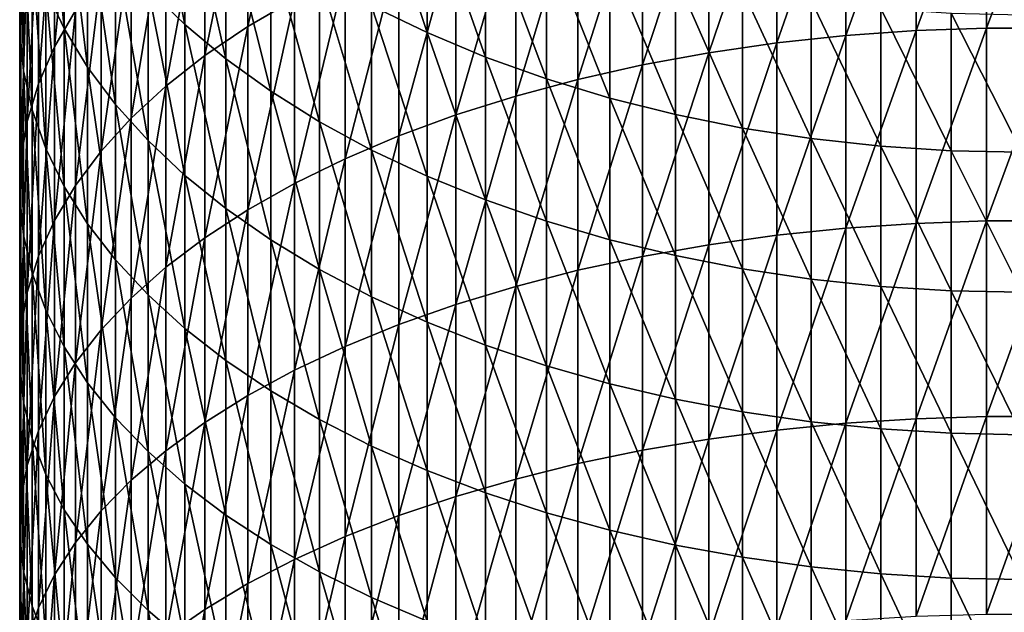
# Model space of a CAD drawing. Extents: x -30 to 67, y -176 to 30.
# Drawn here: x -9 to 0, y -42 to -37 of the extents above; entities that cross this region are included whole.
import ezdxf

# ---------------------------------------------------------------- set-up
doc = ezdxf.new("R2010")
doc.units = 0
doc.layers.add('L1', color=7, linetype='CONTINUOUS')

msp = doc.modelspace()

# ---------------------------------------------------------------- linework, layer by layer
at = {"layer": 'L1', "color": 7}
for points in [[(-7.336947, -36.62378, 289.9218), (-6.89298, -36.36339, 290.3516), (-6.89298, -34.63914, 289.2799)], [(-7.336947, -36.62378, 289.9218), (-6.89298, -34.63914, 289.2799), (-7.336947, -34.90925, 288.8561)], [(-9.486686, -34.73857, 282.0845), (-9.498521, -35.12435, 281.5362), (-9.498521, -36.67192, 282.5988)], [(-9.486686, -34.73857, 282.0845), (-9.498521, -36.67192, 282.5988), (-9.486686, -36.29874, 283.1558)], [(-9.075585, -36.64353, 279.3769), (-9.251038, -36.27114, 279.9062), (-9.251038, -34.78506, 278.8351)], [(-9.075585, -36.64353, 279.3769), (-9.251038, -34.78506, 278.8351), (-9.075585, -35.16943, 278.3145)], [(-9.169023, -36.81701, 285.8634), (-8.97084, -36.47267, 286.4036), (-8.97084, -34.8384, 285.3354)], [(-9.169023, -36.81701, 285.8634), (-8.97084, -34.8384, 285.3354), (-9.169023, -35.19496, 284.8032)], [(-7.93372, -36.60535, 276.3693), (-8.28256, -36.26525, 276.8301), (-8.28256, -34.8493, 275.7596)], [(-7.93372, -36.60535, 276.3693), (-8.28256, -34.8493, 275.7596), (-7.93372, -35.19983, 275.3068)], [(-1.004136, -34.8558, 292.8399), (-1.668001, -34.9047, 292.7592), (-1.668001, -36.70821, 293.824)], [(-1.004136, -34.8558, 292.8399), (-1.668001, -36.70821, 293.824), (-1.004136, -36.66117, 293.9058)], [(-1.004136, -36.66117, 293.9058), (-0.335269, -36.63759, 293.9468), (-0.335269, -34.83129, 292.8804)], [(-1.004136, -36.66117, 293.9058), (-0.335269, -34.83129, 292.8804), (-1.004136, -34.8558, 292.8399)], [(-0.335269, -36.63759, 293.9468), (0.335269, -36.63759, 293.9468), (0.335269, -34.83129, 292.8804)], [(-0.335269, -36.63759, 293.9468), (0.335269, -34.83129, 292.8804), (-0.335269, -34.83129, 292.8804)], [(-7.336947, -34.90925, 288.8561), (-7.744362, -35.19553, 288.407), (-7.744362, -36.89974, 289.4663)], [(-7.336947, -34.90925, 288.8561), (-7.744362, -36.89974, 289.4663), (-7.336947, -36.62378, 289.9218)], [(-2.967536, -36.87163, 293.5398), (-2.323556, -36.77848, 293.7018), (-2.323556, -34.97773, 292.6387)], [(-2.967536, -36.87163, 293.5398), (-2.323556, -34.97773, 292.6387), (-2.967536, -35.07455, 292.4789)], [(-2.323556, -36.77848, 293.7018), (-1.668001, -36.70821, 293.824), (-1.668001, -34.9047, 292.7592)], [(-2.323556, -36.77848, 293.7018), (-1.668001, -34.9047, 292.7592), (-2.323556, -34.97773, 292.6387)], [(-6.163379, -35.08123, 272.6563), (-5.638079, -35.34377, 272.3326), (-5.638079, -36.68145, 273.3927)], [(-6.163379, -35.08123, 272.6563), (-5.638079, -36.68145, 273.3927), (-6.163379, -36.42635, 273.7222)], [(-2.967536, -35.07455, 292.4789), (-3.596731, -35.19467, 292.2806), (-3.596731, -36.9872, 293.3389)], [(-2.967536, -35.07455, 292.4789), (-3.596731, -36.9872, 293.3389), (-2.967536, -36.87163, 293.5398)], [(-9.463034, -37.04463, 282.0426), (-9.498521, -36.67192, 282.5988), (-9.498521, -35.12435, 281.5362)], [(-9.463034, -37.04463, 282.0426), (-9.498521, -35.12435, 281.5362), (-9.463034, -35.50965, 280.9886)], [(-8.854918, -37.00789, 278.8591), (-9.075585, -36.64353, 279.3769), (-9.075585, -35.16943, 278.3145)], [(-8.854918, -37.00789, 278.8591), (-9.075585, -35.16943, 278.3145), (-8.854918, -35.54549, 277.805)], [(-9.169023, -35.19496, 284.8032), (-9.321527, -35.55842, 284.2607), (-9.321527, -37.168, 285.3128)], [(-9.169023, -35.19496, 284.8032), (-9.321527, -37.168, 285.3128), (-9.169023, -36.81701, 285.8634)], [(-8.113194, -37.18991, 288.9873), (-7.744362, -36.89974, 289.4663), (-7.744362, -35.19553, 288.407)], [(-8.113194, -37.18991, 288.9873), (-7.744362, -35.19553, 288.407), (-8.113194, -35.49654, 287.9348)], [(-7.545354, -36.93, 275.9296), (-7.93372, -36.60535, 276.3693), (-7.93372, -35.19983, 275.3068)], [(-7.545354, -36.93, 275.9296), (-7.93372, -35.19983, 275.3068), (-7.545354, -35.53442, 274.8745)], [(-4.208007, -37.1246, 293.1), (-3.596731, -36.9872, 293.3389), (-3.596731, -35.19467, 292.2806)], [(-4.208007, -37.1246, 293.1), (-3.596731, -35.19467, 292.2806), (-4.208007, -35.33749, 292.0449)], [(-5.084691, -36.91323, 273.0932), (-5.638079, -36.68145, 273.3927), (-5.638079, -35.34377, 272.3326)], [(-5.084691, -36.91323, 273.0932), (-5.638079, -35.34377, 272.3326), (-5.084691, -35.58232, 272.0386)], [(-4.208007, -35.33749, 292.0449), (-4.79832, -35.50228, 291.7729), (-4.79832, -37.28316, 292.8243)], [(-4.208007, -35.33749, 292.0449), (-4.79832, -37.28316, 292.8243), (-4.208007, -37.1246, 293.1)], [(-9.380402, -37.41503, 281.4898), (-9.463034, -37.04463, 282.0426), (-9.463034, -35.50965, 280.9886)], [(-9.380402, -37.41503, 281.4898), (-9.463034, -35.50965, 280.9886), (-9.380402, -35.89255, 280.4443)], [(-8.854918, -35.54549, 277.805), (-8.590138, -35.91137, 277.3094), (-8.590138, -37.36237, 278.3552)], [(-8.854918, -35.54549, 277.805), (-8.590138, -37.36237, 278.3552), (-8.854918, -37.00789, 278.8591)], [(-8.441607, -37.49283, 288.4873), (-8.113194, -37.18991, 288.9873), (-8.113194, -35.49654, 287.9348)], [(-8.441607, -37.49283, 288.4873), (-8.113194, -35.49654, 287.9348), (-8.441607, -35.81079, 287.4419)], [(-7.545354, -35.53442, 274.8745), (-7.119398, -35.85141, 274.465), (-7.119398, -37.23757, 275.5129)], [(-7.545354, -35.53442, 274.8745), (-7.119398, -37.23757, 275.5129), (-7.545354, -36.93, 275.9296)], [(-5.364727, -37.46208, 292.5131), (-4.79832, -37.28316, 292.8243), (-4.79832, -35.50228, 291.7729)], [(-5.364727, -37.46208, 292.5131), (-4.79832, -35.50228, 291.7729), (-5.364727, -35.68825, 291.4659)], [(-9.42759, -37.5239, 284.7545), (-9.321527, -37.168, 285.3128), (-9.321527, -35.55842, 284.2607)], [(-9.42759, -37.5239, 284.7545), (-9.321527, -35.55842, 284.2607), (-9.42759, -35.92696, 283.7107)], [(-4.50597, -37.12054, 272.8254), (-5.084691, -36.91323, 273.0932), (-5.084691, -35.58232, 272.0386)], [(-4.50597, -37.12054, 272.8254), (-5.084691, -35.58232, 272.0386), (-4.50597, -35.79568, 271.7756)], [(-5.904407, -37.66047, 292.1682), (-5.364727, -37.46208, 292.5131), (-5.364727, -35.68825, 291.4659)], [(-5.904407, -37.66047, 292.1682), (-5.364727, -35.68825, 291.4659), (-5.904407, -35.89446, 291.1256)], [(-8.441607, -35.81079, 287.4419), (-8.727965, -36.13671, 286.9306), (-8.727965, -37.80701, 287.9688)], [(-8.441607, -35.81079, 287.4419), (-8.727965, -37.80701, 287.9688), (-8.441607, -37.49283, 288.4873)], [(-3.904801, -37.30234, 272.5906), (-4.50597, -37.12054, 272.8254), (-4.50597, -35.79568, 271.7756)], [(-3.904801, -37.30234, 272.5906), (-4.50597, -35.79568, 271.7756), (-3.904801, -35.98279, 271.5449)], [(-9.380402, -35.89255, 280.4443), (-9.251038, -36.27114, 279.9062), (-9.251038, -37.78125, 280.9431)], [(-9.380402, -35.89255, 280.4443), (-9.251038, -37.78125, 280.9431), (-9.380402, -37.41503, 281.4898)], [(-8.28256, -37.70522, 277.8679), (-8.590138, -37.36237, 278.3552), (-8.590138, -35.91137, 277.3094)], [(-8.28256, -37.70522, 277.8679), (-8.590138, -35.91137, 277.3094), (-8.28256, -36.26525, 276.8301)], [(-6.657973, -37.52653, 275.1215), (-7.119398, -37.23757, 275.5129), (-7.119398, -35.85141, 274.465)], [(-6.657973, -37.52653, 275.1215), (-7.119398, -35.85141, 274.465), (-6.657973, -36.14921, 274.0803)], [(-5.904407, -35.89446, 291.1256), (-6.414672, -36.11988, 290.7535), (-6.414672, -37.87735, 291.7911)], [(-5.904407, -35.89446, 291.1256), (-6.414672, -37.87735, 291.7911), (-5.904407, -37.66047, 292.1682)], [(-9.486686, -37.88294, 284.1913), (-9.42759, -37.5239, 284.7545), (-9.42759, -35.92696, 283.7107)], [(-9.486686, -37.88294, 284.1913), (-9.42759, -35.92696, 283.7107), (-9.486686, -36.29874, 283.1558)], [(-3.904801, -35.98279, 271.5449), (-3.284179, -36.14272, 271.3477), (-3.284179, -37.45773, 272.3898)], [(-3.904801, -35.98279, 271.5449), (-3.284179, -37.45773, 272.3898), (-3.904801, -37.30234, 272.5906)], [(-8.97084, -38.13087, 287.4342), (-8.727965, -37.80701, 287.9688), (-8.727965, -36.13671, 286.9306)], [(-8.97084, -38.13087, 287.4342), (-8.727965, -36.13671, 286.9306), (-8.97084, -36.47267, 286.4036)], [(-6.89298, -38.11163, 291.3837), (-6.414672, -37.87735, 291.7911), (-6.414672, -36.11988, 290.7535)], [(-6.89298, -38.11163, 291.3837), (-6.414672, -36.11988, 290.7535), (-6.89298, -36.36339, 290.3516)], [(-6.163379, -37.79543, 274.7572), (-6.657973, -37.52653, 275.1215), (-6.657973, -36.14921, 274.0803)], [(-6.163379, -37.79543, 274.7572), (-6.657973, -36.14921, 274.0803), (-6.163379, -36.42635, 273.7222)], [(-2.647195, -37.58594, 272.2242), (-3.284179, -37.45773, 272.3898), (-3.284179, -36.14272, 271.3477)], [(-2.647195, -37.58594, 272.2242), (-3.284179, -36.14272, 271.3477), (-2.647195, -36.27467, 271.1851)], [(-9.075585, -38.14149, 280.4055), (-9.251038, -37.78125, 280.9431), (-9.251038, -36.27114, 279.9062)], [(-9.075585, -38.14149, 280.4055), (-9.251038, -36.27114, 279.9062), (-9.075585, -36.64353, 279.3769)], [(-7.93372, -38.03474, 277.3996), (-8.28256, -37.70522, 277.8679), (-8.28256, -36.26525, 276.8301)], [(-7.93372, -38.03474, 277.3996), (-8.28256, -36.26525, 276.8301), (-7.93372, -36.60535, 276.3693)], [(-1.997023, -37.68633, 272.0945), (-2.647195, -37.58594, 272.2242), (-2.647195, -36.27467, 271.1851)], [(-1.997023, -37.68633, 272.0945), (-2.647195, -36.27467, 271.1851), (-1.997023, -36.37799, 271.0577)], [(-9.486686, -36.29874, 283.1558), (-9.498521, -36.67192, 282.5988), (-9.498521, -38.24332, 283.6259)], [(-9.486686, -36.29874, 283.1558), (-9.498521, -38.24332, 283.6259), (-9.486686, -37.88294, 284.1913)], [(-7.336947, -38.36215, 290.9481), (-6.89298, -38.11163, 291.3837), (-6.89298, -36.36339, 290.3516)], [(-7.336947, -38.36215, 290.9481), (-6.89298, -36.36339, 290.3516), (-7.336947, -36.62378, 289.9218)], [(-1.997023, -36.37799, 271.0577), (-1.336902, -36.45216, 270.9663), (-1.336902, -37.7584, 272.0014)], [(-1.997023, -36.37799, 271.0577), (-1.336902, -37.7584, 272.0014), (-1.997023, -37.68633, 272.0945)], [(-9.169023, -38.4628, 286.8863), (-8.97084, -38.13087, 287.4342), (-8.97084, -36.47267, 286.4036)], [(-9.169023, -38.4628, 286.8863), (-8.97084, -36.47267, 286.4036), (-9.169023, -36.81701, 285.8634)], [(-6.163379, -36.42635, 273.7222), (-5.638079, -36.68145, 273.3927), (-5.638079, -38.04295, 274.422)], [(-6.163379, -36.42635, 273.7222), (-5.638079, -38.04295, 274.422), (-6.163379, -37.79543, 274.7572)], [(-0.67012, -37.80178, 271.9453), (-1.336902, -37.7584, 272.0014), (-1.336902, -36.45216, 270.9663)], [(-0.67012, -37.80178, 271.9453), (-1.336902, -36.45216, 270.9663), (-0.67012, -36.49681, 270.9112)], [(0, -37.81626, 271.9266), (-0.67012, -37.80178, 271.9453), (-0.67012, -36.49681, 270.9112)], [(0, -37.81626, 271.9266), (-0.67012, -36.49681, 270.9112), (0, -36.51172, 270.8928)], [(-8.854918, -38.49393, 279.8795), (-9.075585, -38.14149, 280.4055), (-9.075585, -36.64353, 279.3769)], [(-8.854918, -38.49393, 279.8795), (-9.075585, -36.64353, 279.3769), (-8.854918, -37.00789, 278.8591)], [(-7.545354, -38.34927, 276.9525), (-7.93372, -38.03474, 277.3996), (-7.93372, -36.60535, 276.3693)], [(-7.545354, -38.34927, 276.9525), (-7.93372, -36.60535, 276.3693), (-7.545354, -36.93, 275.9296)], [(-7.336947, -36.62378, 289.9218), (-7.744362, -36.89974, 289.4663), (-7.744362, -38.62766, 290.4864)], [(-7.336947, -36.62378, 289.9218), (-7.744362, -38.62766, 290.4864), (-7.336947, -38.36215, 290.9481)], [(-1.004136, -36.66117, 293.9058), (-1.668001, -36.70821, 293.824), (-1.668001, -38.53554, 294.8473)], [(-1.004136, -36.66117, 293.9058), (-1.668001, -38.53554, 294.8473), (-1.004136, -38.49037, 294.9302)], [(-1.004136, -38.49037, 294.9302), (-0.335269, -38.46773, 294.9717), (-0.335269, -36.63759, 293.9468)], [(-1.004136, -38.49037, 294.9302), (-0.335269, -36.63759, 293.9468), (-1.004136, -36.66117, 293.9058)], [(-0.335269, -38.46773, 294.9717), (0.335269, -38.46773, 294.9717), (0.335269, -36.63759, 293.9468)], [(-0.335269, -38.46773, 294.9717), (0.335269, -36.63759, 293.9468), (-0.335269, -36.63759, 293.9468)], [(-9.463034, -38.60325, 283.0613), (-9.498521, -38.24332, 283.6259), (-9.498521, -36.67192, 282.5988)], [(-9.463034, -38.60325, 283.0613), (-9.498521, -36.67192, 282.5988), (-9.463034, -37.04463, 282.0426)], [(-5.084691, -38.26784, 274.1173), (-5.638079, -38.04295, 274.422), (-5.638079, -36.68145, 273.3927)], [(-5.084691, -38.26784, 274.1173), (-5.638079, -36.68145, 273.3927), (-5.084691, -36.91323, 273.0932)], [(-2.323556, -38.603, 294.7236), (-1.668001, -38.53554, 294.8473), (-1.668001, -36.70821, 293.824)], [(-2.323556, -38.603, 294.7236), (-1.668001, -36.70821, 293.824), (-2.323556, -36.77848, 293.7018)], [(-9.169023, -36.81701, 285.8634), (-9.321527, -37.168, 285.3128), (-9.321527, -38.80115, 286.3279)], [(-9.169023, -36.81701, 285.8634), (-9.321527, -38.80115, 286.3279), (-9.169023, -38.4628, 286.8863)], [(-2.967536, -38.69243, 294.5595), (-2.323556, -38.603, 294.7236), (-2.323556, -36.77848, 293.7018)], [(-2.967536, -38.69243, 294.5595), (-2.323556, -36.77848, 293.7018), (-2.967536, -36.87163, 293.5398)], [(-8.113194, -38.90683, 290.001), (-7.744362, -38.62766, 290.4864), (-7.744362, -36.89974, 289.4663)], [(-8.113194, -38.90683, 290.001), (-7.744362, -36.89974, 289.4663), (-8.113194, -37.18991, 288.9873)], [(-7.545354, -36.93, 275.9296), (-7.119398, -37.23757, 275.5129), (-7.119398, -38.64726, 276.529)], [(-7.545354, -36.93, 275.9296), (-7.119398, -38.64726, 276.529), (-7.545354, -38.34927, 276.9525)], [(-4.50597, -38.46899, 273.8448), (-5.084691, -38.26784, 274.1173), (-5.084691, -36.91323, 273.0932)], [(-4.50597, -38.46899, 273.8448), (-5.084691, -36.91323, 273.0932), (-4.50597, -37.12054, 272.8254)], [(-2.967536, -36.87163, 293.5398), (-3.596731, -36.9872, 293.3389), (-3.596731, -38.80339, 294.356)], [(-2.967536, -36.87163, 293.5398), (-3.596731, -38.80339, 294.356), (-2.967536, -38.69243, 294.5595)], [(-8.854918, -37.00789, 278.8591), (-8.590138, -37.36237, 278.3552), (-8.590138, -38.83684, 279.3677)], [(-8.854918, -37.00789, 278.8591), (-8.590138, -38.83684, 279.3677), (-8.854918, -38.49393, 279.8795)], [(-4.208007, -38.93531, 294.114), (-3.596731, -38.80339, 294.356), (-3.596731, -36.9872, 293.3389)], [(-4.208007, -38.93531, 294.114), (-3.596731, -36.9872, 293.3389), (-4.208007, -37.1246, 293.1)], [(-9.380402, -38.96094, 282.5002), (-9.463034, -38.60325, 283.0613), (-9.463034, -37.04463, 282.0426)], [(-9.380402, -38.96094, 282.5002), (-9.463034, -37.04463, 282.0426), (-9.380402, -37.41503, 281.4898)], [(-4.208007, -37.1246, 293.1), (-4.79832, -37.28316, 292.8243), (-4.79832, -39.08754, 293.8348)], [(-4.208007, -37.1246, 293.1), (-4.79832, -39.08754, 293.8348), (-4.208007, -38.93531, 294.114)], [(-3.904801, -38.64539, 273.6059), (-4.50597, -38.46899, 273.8448), (-4.50597, -37.12054, 272.8254)], [(-3.904801, -38.64539, 273.6059), (-4.50597, -37.12054, 272.8254), (-3.904801, -37.30234, 272.5906)], [(-9.42759, -39.14423, 285.7616), (-9.321527, -38.80115, 286.3279), (-9.321527, -37.168, 285.3128)], [(-9.42759, -39.14423, 285.7616), (-9.321527, -37.168, 285.3128), (-9.42759, -37.5239, 284.7545)], [(-8.441607, -39.19828, 289.4942), (-8.113194, -38.90683, 290.001), (-8.113194, -37.18991, 288.9873)], [(-8.441607, -39.19828, 289.4942), (-8.113194, -37.18991, 288.9873), (-8.441607, -37.49283, 288.4873)], [(-6.657973, -38.92722, 276.1311), (-7.119398, -38.64726, 276.529), (-7.119398, -37.23757, 275.5129)], [(-6.657973, -38.92722, 276.1311), (-7.119398, -37.23757, 275.5129), (-6.657973, -37.52653, 275.1215)], [(-5.364727, -39.25932, 293.5196), (-4.79832, -39.08754, 293.8348), (-4.79832, -37.28316, 292.8243)], [(-5.364727, -39.25932, 293.5196), (-4.79832, -37.28316, 292.8243), (-5.364727, -37.46208, 292.5131)], [(-3.904801, -37.30234, 272.5906), (-3.284179, -37.45773, 272.3898), (-3.284179, -38.79616, 273.4016)], [(-3.904801, -37.30234, 272.5906), (-3.284179, -38.79616, 273.4016), (-3.904801, -38.64539, 273.6059)], [(-9.380402, -37.41503, 281.4898), (-9.251038, -37.78125, 280.9431), (-9.251038, -39.31461, 281.9454)], [(-9.380402, -37.41503, 281.4898), (-9.251038, -39.31461, 281.9454), (-9.380402, -38.96094, 282.5002)], [(-8.28256, -39.16849, 278.8727), (-8.590138, -38.83684, 279.3677), (-8.590138, -37.36237, 278.3552)], [(-8.28256, -39.16849, 278.8727), (-8.590138, -37.36237, 278.3552), (-8.28256, -37.70522, 277.8679)], [(-8.441607, -37.49283, 288.4873), (-8.727965, -37.80701, 287.9688), (-8.727965, -39.50055, 288.9686)], [(-8.441607, -37.49283, 288.4873), (-8.727965, -39.50055, 288.9686), (-8.441607, -39.19828, 289.4942)], [(-5.904407, -39.4498, 293.1702), (-5.364727, -39.25932, 293.5196), (-5.364727, -37.46208, 292.5131)], [(-5.904407, -39.4498, 293.1702), (-5.364727, -37.46208, 292.5131), (-5.904407, -37.66047, 292.1682)], [(-2.647195, -38.92056, 273.2331), (-3.284179, -38.79616, 273.4016), (-3.284179, -37.45773, 272.3898)], [(-2.647195, -38.92056, 273.2331), (-3.284179, -37.45773, 272.3898), (-2.647195, -37.58594, 272.2242)], [(-9.486686, -39.49033, 285.1903), (-9.42759, -39.14423, 285.7616), (-9.42759, -37.5239, 284.7545)], [(-9.486686, -39.49033, 285.1903), (-9.42759, -37.5239, 284.7545), (-9.486686, -37.88294, 284.1913)], [(-6.163379, -39.18775, 275.7608), (-6.657973, -38.92722, 276.1311), (-6.657973, -37.52653, 275.1215)], [(-6.163379, -39.18775, 275.7608), (-6.657973, -37.52653, 275.1215), (-6.163379, -37.79543, 274.7572)], [(-1.997023, -39.01797, 273.1012), (-2.647195, -38.92056, 273.2331), (-2.647195, -37.58594, 272.2242)], [(-1.997023, -39.01797, 273.1012), (-2.647195, -37.58594, 272.2242), (-1.997023, -37.68633, 272.0945)], [(-5.904407, -37.66047, 292.1682), (-6.414672, -37.87735, 291.7911), (-6.414672, -39.65802, 292.7883)], [(-5.904407, -37.66047, 292.1682), (-6.414672, -39.65802, 292.7883), (-5.904407, -39.4498, 293.1702)], [(-1.997023, -37.68633, 272.0945), (-1.336902, -37.7584, 272.0014), (-1.336902, -39.08789, 273.0065)], [(-1.997023, -37.68633, 272.0945), (-1.336902, -39.08789, 273.0065), (-1.997023, -39.01797, 273.1012)], [(-9.075585, -39.6625, 281.3997), (-9.251038, -39.31461, 281.9454), (-9.251038, -37.78125, 280.9431)], [(-9.075585, -39.6625, 281.3997), (-9.251038, -37.78125, 280.9431), (-9.075585, -38.14149, 280.4055)], [(-7.93372, -39.48724, 278.3969), (-8.28256, -39.16849, 278.8727), (-8.28256, -37.70522, 277.8679)], [(-7.93372, -39.48724, 278.3969), (-8.28256, -37.70522, 277.8679), (-7.93372, -38.03474, 277.3996)], [(-0.67012, -39.12999, 272.9495), (-1.336902, -39.08789, 273.0065), (-1.336902, -37.7584, 272.0014)], [(-0.67012, -39.12999, 272.9495), (-1.336902, -37.7584, 272.0014), (-0.67012, -37.80178, 271.9453)], [(-9.486686, -37.88294, 284.1913), (-9.498521, -38.24332, 283.6259), (-9.498521, -39.83773, 284.6169)], [(-9.486686, -37.88294, 284.1913), (-9.498521, -39.83773, 284.6169), (-9.486686, -39.49033, 285.1903)], [(-8.97084, -39.81214, 288.4268), (-8.727965, -39.50055, 288.9686), (-8.727965, -37.80701, 287.9688)], [(-8.97084, -39.81214, 288.4268), (-8.727965, -37.80701, 287.9688), (-8.97084, -38.13087, 287.4342)], [(-6.89298, -39.88295, 292.3757), (-6.414672, -39.65802, 292.7883), (-6.414672, -37.87735, 291.7911)], [(-6.89298, -39.88295, 292.3757), (-6.414672, -37.87735, 291.7911), (-6.89298, -38.11163, 291.3837)], [(-6.163379, -37.79543, 274.7572), (-5.638079, -38.04295, 274.422), (-5.638079, -39.42756, 275.4199)], [(-6.163379, -37.79543, 274.7572), (-5.638079, -39.42756, 275.4199), (-6.163379, -39.18775, 275.7608)], [(0, -39.14404, 272.9304), (-0.67012, -39.12999, 272.9495), (-0.67012, -37.80178, 271.9453)], [(0, -39.14404, 272.9304), (-0.67012, -37.80178, 271.9453), (0, -37.81626, 271.9266)], [(-7.545354, -39.79151, 277.9428), (-7.93372, -39.48724, 278.3969), (-7.93372, -38.03474, 277.3996)], [(-7.545354, -39.79151, 277.9428), (-7.93372, -38.03474, 277.3996), (-7.545354, -38.34927, 276.9525)], [(-5.084691, -39.64544, 275.1102), (-5.638079, -39.42756, 275.4199), (-5.638079, -38.04295, 274.422)], [(-5.084691, -39.64544, 275.1102), (-5.638079, -38.04295, 274.422), (-5.084691, -38.26784, 274.1173)], [(-9.169023, -40.13149, 287.8715), (-8.97084, -39.81214, 288.4268), (-8.97084, -38.13087, 287.4342)], [(-9.169023, -40.13149, 287.8715), (-8.97084, -38.13087, 287.4342), (-9.169023, -38.4628, 286.8863)], [(-8.854918, -40.00286, 280.8657), (-9.075585, -39.6625, 281.3997), (-9.075585, -38.14149, 280.4055)], [(-8.854918, -40.00286, 280.8657), (-9.075585, -38.14149, 280.4055), (-8.854918, -38.49393, 279.8795)], [(-7.336947, -40.12347, 291.9345), (-6.89298, -39.88295, 292.3757), (-6.89298, -38.11163, 291.3837)], [(-7.336947, -40.12347, 291.9345), (-6.89298, -38.11163, 291.3837), (-7.336947, -38.36215, 290.9481)], [(-9.463034, -40.1847, 284.0442), (-9.498521, -39.83773, 284.6169), (-9.498521, -38.24332, 283.6259)], [(-9.463034, -40.1847, 284.0442), (-9.498521, -38.24332, 283.6259), (-9.463034, -38.60325, 283.0613)], [(-7.545354, -38.34927, 276.9525), (-7.119398, -38.64726, 276.529), (-7.119398, -40.07976, 277.5126)], [(-7.545354, -38.34927, 276.9525), (-7.119398, -40.07976, 277.5126), (-7.545354, -39.79151, 277.9428)], [(-4.50597, -39.84033, 274.8332), (-5.084691, -39.64544, 275.1102), (-5.084691, -38.26784, 274.1173)], [(-4.50597, -39.84033, 274.8332), (-5.084691, -38.26784, 274.1173), (-4.50597, -38.46899, 273.8448)], [(-7.336947, -38.36215, 290.9481), (-7.744362, -38.62766, 290.4864), (-7.744362, -40.37838, 291.4669)], [(-7.336947, -38.36215, 290.9481), (-7.744362, -40.37838, 291.4669), (-7.336947, -40.12347, 291.9345)], [(-9.169023, -38.4628, 286.8863), (-9.321527, -38.80115, 286.3279), (-9.321527, -40.45702, 287.3055)], [(-9.169023, -38.4628, 286.8863), (-9.321527, -40.45702, 287.3055), (-9.169023, -40.13149, 287.8715)], [(-8.854918, -38.49393, 279.8795), (-8.590138, -38.83684, 279.3677), (-8.590138, -40.334, 280.3463)], [(-8.854918, -38.49393, 279.8795), (-8.590138, -40.334, 280.3463), (-8.854918, -40.00286, 280.8657)], [(-3.904801, -40.01123, 274.5903), (-4.50597, -39.84033, 274.8332), (-4.50597, -38.46899, 273.8448)], [(-3.904801, -40.01123, 274.5903), (-4.50597, -38.46899, 273.8448), (-3.904801, -38.64539, 273.6059)], [(-2.323556, -40.45034, 295.7035), (-1.668001, -40.38572, 295.8288), (-1.668001, -38.53554, 294.8473)], [(-2.323556, -40.45034, 295.7035), (-1.668001, -38.53554, 294.8473), (-2.323556, -38.603, 294.7236)], [(-1.004136, -38.49037, 294.9302), (-1.668001, -38.53554, 294.8473), (-1.668001, -40.38572, 295.8288)], [(-1.004136, -38.49037, 294.9302), (-1.668001, -40.38572, 295.8288), (-1.004136, -40.34245, 295.9126)], [(-1.004136, -40.34245, 295.9126), (-0.335269, -40.32076, 295.9547), (-0.335269, -38.46773, 294.9717)], [(-1.004136, -40.34245, 295.9126), (-0.335269, -38.46773, 294.9717), (-1.004136, -38.49037, 294.9302)], [(-0.335269, -40.32076, 295.9547), (0.335269, -40.32076, 295.9547), (0.335269, -38.46773, 294.9717)], [(-0.335269, -40.32076, 295.9547), (0.335269, -38.46773, 294.9717), (-0.335269, -38.46773, 294.9717)], [(-9.380402, -40.5295, 283.4751), (-9.463034, -40.1847, 284.0442), (-9.463034, -38.60325, 283.0613)], [(-9.380402, -40.5295, 283.4751), (-9.463034, -38.60325, 283.0613), (-9.380402, -38.96094, 282.5002)], [(-8.113194, -40.64642, 290.9752), (-7.744362, -40.37838, 291.4669), (-7.744362, -38.62766, 290.4864)], [(-8.113194, -40.64642, 290.9752), (-7.744362, -38.62766, 290.4864), (-8.113194, -38.90683, 290.001)], [(-2.967536, -40.53601, 295.5374), (-2.323556, -40.45034, 295.7035), (-2.323556, -38.603, 294.7236)], [(-2.967536, -40.53601, 295.5374), (-2.323556, -38.603, 294.7236), (-2.967536, -38.69243, 294.5595)], [(-6.657973, -40.35057, 277.1084), (-7.119398, -40.07976, 277.5126), (-7.119398, -38.64726, 276.529)], [(-6.657973, -40.35057, 277.1084), (-7.119398, -38.64726, 276.529), (-6.657973, -38.92722, 276.1311)], [(-3.904801, -38.64539, 273.6059), (-3.284179, -38.79616, 273.4016), (-3.284179, -40.15732, 274.3827)], [(-3.904801, -38.64539, 273.6059), (-3.284179, -40.15732, 274.3827), (-3.904801, -40.01123, 274.5903)], [(-2.967536, -38.69243, 294.5595), (-3.596731, -38.80339, 294.356), (-3.596731, -40.6423, 295.3314)], [(-2.967536, -38.69243, 294.5595), (-3.596731, -40.6423, 295.3314), (-2.967536, -40.53601, 295.5374)], [(-9.42759, -40.7871, 286.7315), (-9.321527, -40.45702, 287.3055), (-9.321527, -38.80115, 286.3279)], [(-9.42759, -40.7871, 286.7315), (-9.321527, -38.80115, 286.3279), (-9.42759, -39.14423, 285.7616)], [(-4.208007, -40.76866, 295.0865), (-3.596731, -40.6423, 295.3314), (-3.596731, -38.80339, 294.356)], [(-4.208007, -40.76866, 295.0865), (-3.596731, -38.80339, 294.356), (-4.208007, -38.93531, 294.114)], [(-2.647195, -40.27784, 274.2114), (-3.284179, -40.15732, 274.3827), (-3.284179, -38.79616, 273.4016)], [(-2.647195, -40.27784, 274.2114), (-3.284179, -38.79616, 273.4016), (-2.647195, -38.92056, 273.2331)], [(-8.28256, -40.65429, 279.8438), (-8.590138, -40.334, 280.3463), (-8.590138, -38.83684, 279.3677)], [(-8.28256, -40.65429, 279.8438), (-8.590138, -38.83684, 279.3677), (-8.28256, -39.16849, 278.8727)], [(-8.441607, -40.92624, 290.4619), (-8.113194, -40.64642, 290.9752), (-8.113194, -38.90683, 290.001)], [(-8.441607, -40.92624, 290.4619), (-8.113194, -38.90683, 290.001), (-8.441607, -39.19828, 289.4942)], [(-9.380402, -38.96094, 282.5002), (-9.251038, -39.31461, 281.9454), (-9.251038, -40.87043, 282.9124)], [(-9.380402, -38.96094, 282.5002), (-9.251038, -40.87043, 282.9124), (-9.380402, -40.5295, 283.4751)], [(-6.163379, -40.60259, 276.7323), (-6.657973, -40.35057, 277.1084), (-6.657973, -38.92722, 276.1311)], [(-6.163379, -40.60259, 276.7323), (-6.657973, -38.92722, 276.1311), (-6.163379, -39.18775, 275.7608)], [(-4.208007, -38.93531, 294.114), (-4.79832, -39.08754, 293.8348), (-4.79832, -40.91449, 294.8039)], [(-4.208007, -38.93531, 294.114), (-4.79832, -40.91449, 294.8039), (-4.208007, -40.76866, 295.0865)], [(-1.997023, -40.37222, 274.0773), (-2.647195, -40.27784, 274.2114), (-2.647195, -38.92056, 273.2331)], [(-1.997023, -40.37222, 274.0773), (-2.647195, -38.92056, 273.2331), (-1.997023, -39.01797, 273.1012)], [(-5.364727, -41.07904, 294.4849), (-4.79832, -40.91449, 294.8039), (-4.79832, -39.08754, 293.8348)], [(-5.364727, -41.07904, 294.4849), (-4.79832, -39.08754, 293.8348), (-5.364727, -39.25932, 293.5196)], [(-1.997023, -39.01797, 273.1012), (-1.336902, -39.08789, 273.0065), (-1.336902, -40.43996, 273.981)], [(-1.997023, -39.01797, 273.1012), (-1.336902, -40.43996, 273.981), (-1.997023, -40.37222, 274.0773)], [(-0.67012, -40.48074, 273.923), (-1.336902, -40.43996, 273.981), (-1.336902, -39.08789, 273.0065)], [(-0.67012, -40.48074, 273.923), (-1.336902, -39.08789, 273.0065), (-0.67012, -39.12999, 272.9495)], [(-9.486686, -41.12009, 286.1525), (-9.42759, -40.7871, 286.7315), (-9.42759, -39.14423, 285.7616)], [(-9.486686, -41.12009, 286.1525), (-9.42759, -39.14423, 285.7616), (-9.486686, -39.49033, 285.1903)], [(-7.93372, -40.96211, 279.3609), (-8.28256, -40.65429, 279.8438), (-8.28256, -39.16849, 278.8727)], [(-7.93372, -40.96211, 279.3609), (-8.28256, -39.16849, 278.8727), (-7.93372, -39.48724, 278.3969)], [(-6.163379, -39.18775, 275.7608), (-5.638079, -39.42756, 275.4199), (-5.638079, -40.83456, 276.3861)], [(-6.163379, -39.18775, 275.7608), (-5.638079, -40.83456, 276.3861), (-6.163379, -40.60259, 276.7323)], [(0, -40.49436, 273.9036), (-0.67012, -40.48074, 273.923), (-0.67012, -39.12999, 272.9495)], [(0, -40.49436, 273.9036), (-0.67012, -39.12999, 272.9495), (0, -39.14404, 272.9304)], [(-8.441607, -39.19828, 289.4942), (-8.727965, -39.50055, 288.9686), (-8.727965, -41.21644, 289.9295)], [(-8.441607, -39.19828, 289.4942), (-8.727965, -41.21644, 289.9295), (-8.441607, -40.92624, 290.4619)], [(-5.904407, -41.2615, 294.1313), (-5.364727, -41.07904, 294.4849), (-5.364727, -39.25932, 293.5196)], [(-5.904407, -41.2615, 294.1313), (-5.364727, -39.25932, 293.5196), (-5.904407, -39.4498, 293.1702)], [(-9.075585, -41.20577, 282.3589), (-9.251038, -40.87043, 282.9124), (-9.251038, -39.31461, 281.9454)], [(-9.075585, -41.20577, 282.3589), (-9.251038, -39.31461, 281.9454), (-9.075585, -39.6625, 281.3997)], [(-5.904407, -39.4498, 293.1702), (-6.414672, -39.65802, 292.7883), (-6.414672, -41.46096, 293.7446)], [(-5.904407, -39.4498, 293.1702), (-6.414672, -41.46096, 293.7446), (-5.904407, -41.2615, 294.1313)], [(-5.084691, -41.04533, 276.0715), (-5.638079, -40.83456, 276.3861), (-5.638079, -39.42756, 275.4199)], [(-5.084691, -41.04533, 276.0715), (-5.638079, -39.42756, 275.4199), (-5.084691, -39.64544, 275.1102)], [(-9.486686, -39.49033, 285.1903), (-9.498521, -39.83773, 284.6169), (-9.498521, -41.45432, 285.5713)], [(-9.486686, -39.49033, 285.1903), (-9.498521, -41.45432, 285.5713), (-9.486686, -41.12009, 286.1525)], [(-8.97084, -41.5156, 289.3808), (-8.727965, -41.21644, 289.9295), (-8.727965, -39.50055, 288.9686)], [(-8.97084, -41.5156, 289.3808), (-8.727965, -39.50055, 288.9686), (-8.97084, -39.81214, 288.4268)], [(-7.545354, -41.25594, 278.9), (-7.93372, -40.96211, 279.3609), (-7.93372, -39.48724, 278.3969)], [(-7.545354, -41.25594, 278.9), (-7.93372, -39.48724, 278.3969), (-7.545354, -39.79151, 277.9428)], [(-4.50597, -41.23385, 275.7901), (-5.084691, -41.04533, 276.0715), (-5.084691, -39.64544, 275.1102)], [(-4.50597, -41.23385, 275.7901), (-5.084691, -39.64544, 275.1102), (-4.50597, -39.84033, 274.8332)], [(-8.854918, -41.53388, 281.8173), (-9.075585, -41.20577, 282.3589), (-9.075585, -39.6625, 281.3997)], [(-8.854918, -41.53388, 281.8173), (-9.075585, -39.6625, 281.3997), (-8.854918, -40.00286, 280.8657)], [(-6.89298, -41.67643, 293.327), (-6.414672, -41.46096, 293.7446), (-6.414672, -39.65802, 292.7883)], [(-6.89298, -41.67643, 293.327), (-6.414672, -39.65802, 292.7883), (-6.89298, -39.88295, 292.3757)], [(-9.463034, -41.78814, 284.9909), (-9.498521, -41.45432, 285.5713), (-9.498521, -39.83773, 284.6169)], [(-9.463034, -41.78814, 284.9909), (-9.498521, -39.83773, 284.6169), (-9.463034, -40.1847, 284.0442)], [(-9.169023, -41.82221, 288.8183), (-8.97084, -41.5156, 289.3808), (-8.97084, -39.81214, 288.4268)], [(-9.169023, -41.82221, 288.8183), (-8.97084, -39.81214, 288.4268), (-9.169023, -40.13149, 287.8715)], [(-7.545354, -39.79151, 277.9428), (-7.119398, -40.07976, 277.5126), (-7.119398, -41.53431, 278.4633)], [(-7.545354, -39.79151, 277.9428), (-7.119398, -41.53431, 278.4633), (-7.545354, -41.25594, 278.9)], [(-3.904801, -41.39917, 275.5434), (-4.50597, -41.23385, 275.7901), (-4.50597, -39.84033, 274.8332)], [(-3.904801, -41.39917, 275.5434), (-4.50597, -39.84033, 274.8332), (-3.904801, -40.01123, 274.5903)], [(-7.336947, -41.90683, 292.8804), (-6.89298, -41.67643, 293.327), (-6.89298, -39.88295, 292.3757)], [(-7.336947, -41.90683, 292.8804), (-6.89298, -39.88295, 292.3757), (-7.336947, -40.12347, 291.9345)], [(-8.854918, -40.00286, 280.8657), (-8.590138, -40.334, 280.3463), (-8.590138, -41.85309, 281.2904)], [(-8.854918, -40.00286, 280.8657), (-8.590138, -41.85309, 281.2904), (-8.854918, -41.53388, 281.8173)], [(-3.904801, -40.01123, 274.5903), (-3.284179, -40.15732, 274.3827), (-3.284179, -41.54048, 275.3325)], [(-3.904801, -40.01123, 274.5903), (-3.284179, -41.54048, 275.3325), (-3.904801, -41.39917, 275.5434)], [(-6.657973, -41.79583, 278.0531), (-7.119398, -41.53431, 278.4633), (-7.119398, -40.07976, 277.5126)], [(-6.657973, -41.79583, 278.0531), (-7.119398, -40.07976, 277.5126), (-6.657973, -40.35057, 277.1084)], [(-9.380402, -42.11988, 284.414), (-9.463034, -41.78814, 284.9909), (-9.463034, -40.1847, 284.0442)], [(-9.380402, -42.11988, 284.414), (-9.463034, -40.1847, 284.0442), (-9.380402, -40.5295, 283.4751)], [(-9.169023, -40.13149, 287.8715), (-9.321527, -40.45702, 287.3055), (-9.321527, -42.13475, 288.245)], [(-9.169023, -40.13149, 287.8715), (-9.321527, -42.13475, 288.245), (-9.169023, -41.82221, 288.8183)], [(-7.336947, -40.12347, 291.9345), (-7.744362, -40.37838, 291.4669), (-7.744362, -42.15101, 292.4071)], [(-7.336947, -40.12347, 291.9345), (-7.744362, -42.15101, 292.4071), (-7.336947, -41.90683, 292.8804)], [(-2.647195, -41.65707, 275.1585), (-3.284179, -41.54048, 275.3325), (-3.284179, -40.15732, 274.3827)], [(-2.647195, -41.65707, 275.1585), (-3.284179, -40.15732, 274.3827), (-2.647195, -40.27784, 274.2114)], [(-1.997023, -41.74836, 275.0222), (-2.647195, -41.65707, 275.1585), (-2.647195, -40.27784, 274.2114)], [(-1.997023, -41.74836, 275.0222), (-2.647195, -40.27784, 274.2114), (-1.997023, -40.37222, 274.0773)], [(-8.28256, -42.16184, 280.7808), (-8.590138, -41.85309, 281.2904), (-8.590138, -40.334, 280.3463)], [(-8.28256, -42.16184, 280.7808), (-8.590138, -40.334, 280.3463), (-8.28256, -40.65429, 279.8438)], [(-8.113194, -42.40777, 291.9095), (-7.744362, -42.15101, 292.4071), (-7.744362, -40.37838, 291.4669)], [(-8.113194, -42.40777, 291.9095), (-7.744362, -40.37838, 291.4669), (-8.113194, -40.64642, 290.9752)], [(-6.163379, -42.03921, 277.6713), (-6.657973, -41.79583, 278.0531), (-6.657973, -40.35057, 277.1084)], [(-6.163379, -42.03921, 277.6713), (-6.657973, -40.35057, 277.1084), (-6.163379, -40.60259, 276.7323)], [(-2.323556, -42.31955, 296.641), (-1.668001, -42.25779, 296.7677), (-1.668001, -40.38572, 295.8288)], [(-2.323556, -42.31955, 296.641), (-1.668001, -40.38572, 295.8288), (-2.323556, -40.45034, 295.7035)], [(-1.997023, -40.37222, 274.0773), (-1.336902, -40.43996, 273.981), (-1.336902, -41.8139, 274.9244)], [(-1.997023, -40.37222, 274.0773), (-1.336902, -41.8139, 274.9244), (-1.997023, -41.74836, 275.0222)], [(-1.004136, -40.34245, 295.9126), (-1.668001, -40.38572, 295.8288), (-1.668001, -42.25779, 296.7677)], [(-1.004136, -40.34245, 295.9126), (-1.668001, -42.25779, 296.7677), (-1.004136, -42.21645, 296.8526)], [(-1.004136, -42.21645, 296.8526), (-0.335269, -42.19573, 296.8951), (-0.335269, -40.32076, 295.9547)], [(-1.004136, -42.21645, 296.8526), (-0.335269, -40.32076, 295.9547), (-1.004136, -40.34245, 295.9126)], [(-0.335269, -42.19573, 296.8951), (0.335269, -42.19573, 296.8951), (0.335269, -40.32076, 295.9547)], [(-0.335269, -42.19573, 296.8951), (0.335269, -40.32076, 295.9547), (-0.335269, -40.32076, 295.9547)], [(-9.42759, -42.45165, 287.6637), (-9.321527, -42.13475, 288.245), (-9.321527, -40.45702, 287.3055)], [(-9.42759, -42.45165, 287.6637), (-9.321527, -40.45702, 287.3055), (-9.42759, -40.7871, 286.7315)], [(-2.967536, -42.40141, 296.4731), (-2.323556, -42.31955, 296.641), (-2.323556, -40.45034, 295.7035)], [(-2.967536, -42.40141, 296.4731), (-2.323556, -40.45034, 295.7035), (-2.967536, -40.53601, 295.5374)], [(-0.67012, -41.85334, 274.8655), (-1.336902, -41.8139, 274.9244), (-1.336902, -40.43996, 273.981)], [(-0.67012, -41.85334, 274.8655), (-1.336902, -40.43996, 273.981), (-0.67012, -40.48074, 273.923)], [(0, -41.86651, 274.8459), (-0.67012, -41.85334, 274.8655), (-0.67012, -40.48074, 273.923)], [(0, -41.86651, 274.8459), (-0.67012, -40.48074, 273.923), (0, -40.49436, 273.9036)], [(-9.380402, -40.5295, 283.4751), (-9.251038, -40.87043, 282.9124), (-9.251038, -42.44789, 283.8437)], [(-9.380402, -40.5295, 283.4751), (-9.251038, -42.44789, 283.8437), (-9.380402, -42.11988, 284.414)], [(-2.967536, -40.53601, 295.5374), (-3.596731, -40.6423, 295.3314), (-3.596731, -42.50297, 296.2647)], [(-2.967536, -40.53601, 295.5374), (-3.596731, -42.50297, 296.2647), (-2.967536, -42.40141, 296.4731)], [(-8.441607, -42.67581, 291.39), (-8.113194, -42.40777, 291.9095), (-8.113194, -40.64642, 290.9752)], [(-8.441607, -42.67581, 291.39), (-8.113194, -40.64642, 290.9752), (-8.441607, -40.92624, 290.4619)], [(-7.93372, -42.45857, 280.2911), (-8.28256, -42.16184, 280.7808), (-8.28256, -40.65429, 279.8438)], [(-7.93372, -42.45857, 280.2911), (-8.28256, -40.65429, 279.8438), (-7.93372, -40.96211, 279.3609)], [(-6.163379, -40.60259, 276.7323), (-5.638079, -40.83456, 276.3861), (-5.638079, -42.26323, 277.3199)], [(-6.163379, -40.60259, 276.7323), (-5.638079, -42.26323, 277.3199), (-6.163379, -42.03921, 277.6713)], [(-4.208007, -42.62372, 296.0169), (-3.596731, -42.50297, 296.2647), (-3.596731, -40.6423, 295.3314)], [(-4.208007, -42.62372, 296.0169), (-3.596731, -40.6423, 295.3314), (-4.208007, -40.76866, 295.0865)], [(-4.208007, -40.76866, 295.0865), (-4.79832, -40.91449, 294.8039), (-4.79832, -42.76306, 295.731)], [(-4.208007, -40.76866, 295.0865), (-4.79832, -42.76306, 295.731), (-4.208007, -42.62372, 296.0169)], [(-9.486686, -42.77135, 287.0773), (-9.42759, -42.45165, 287.6637), (-9.42759, -40.7871, 286.7315)], [(-9.486686, -42.77135, 287.0773), (-9.42759, -40.7871, 286.7315), (-9.486686, -41.12009, 286.1525)], [(-5.084691, -42.46677, 277.0006), (-5.638079, -42.26323, 277.3199), (-5.638079, -40.83456, 276.3861)], [(-5.084691, -42.46677, 277.0006), (-5.638079, -40.83456, 276.3861), (-5.084691, -41.04533, 276.0715)], [(-9.075585, -42.77053, 283.2827), (-9.251038, -42.44789, 283.8437), (-9.251038, -40.87043, 282.9124)], [(-9.075585, -42.77053, 283.2827), (-9.251038, -40.87043, 282.9124), (-9.075585, -41.20577, 282.3589)], [(-8.441607, -40.92624, 290.4619), (-8.727965, -41.21644, 289.9295), (-8.727965, -42.9538, 290.8511)], [(-8.441607, -40.92624, 290.4619), (-8.727965, -42.9538, 290.8511), (-8.441607, -42.67581, 291.39)], [(-7.545354, -42.74181, 279.8236), (-7.93372, -42.45857, 280.2911), (-7.93372, -40.96211, 279.3609)], [(-7.545354, -42.74181, 279.8236), (-7.93372, -40.96211, 279.3609), (-7.545354, -41.25594, 278.9)], [(-5.364727, -42.9203, 295.4084), (-4.79832, -42.76306, 295.731), (-4.79832, -40.91449, 294.8039)], [(-5.364727, -42.9203, 295.4084), (-4.79832, -40.91449, 294.8039), (-5.364727, -41.07904, 294.4849)], [(-4.50597, -42.64883, 276.715), (-5.084691, -42.46677, 277.0006), (-5.084691, -41.04533, 276.0715)], [(-4.50597, -42.64883, 276.715), (-5.084691, -41.04533, 276.0715), (-4.50597, -41.23385, 275.7901)], [(-9.486686, -41.12009, 286.1525), (-9.498521, -41.45432, 285.5713), (-9.498521, -43.09225, 286.4886)], [(-9.486686, -41.12009, 286.1525), (-9.498521, -43.09225, 286.4886), (-9.486686, -42.77135, 287.0773)], [(-5.904407, -43.09465, 295.0507), (-5.364727, -42.9203, 295.4084), (-5.364727, -41.07904, 294.4849)], [(-5.904407, -43.09465, 295.0507), (-5.364727, -41.07904, 294.4849), (-5.904407, -41.2615, 294.1313)], [(-8.854918, -43.08619, 282.7338), (-9.075585, -42.77053, 283.2827), (-9.075585, -41.20577, 282.3589)], [(-8.854918, -43.08619, 282.7338), (-9.075585, -41.20577, 282.3589), (-8.854918, -41.53388, 281.8173)], [(-8.97084, -43.24037, 290.2957), (-8.727965, -42.9538, 290.8511), (-8.727965, -41.21644, 289.9295)], [(-8.97084, -43.24037, 290.2957), (-8.727965, -41.21644, 289.9295), (-8.97084, -41.5156, 289.3808)], [(-3.904801, -42.80848, 276.4645), (-4.50597, -42.64883, 276.715), (-4.50597, -41.23385, 275.7901)], [(-3.904801, -42.80848, 276.4645), (-4.50597, -41.23385, 275.7901), (-3.904801, -41.39917, 275.5434)], [(-7.545354, -41.25594, 278.9), (-7.119398, -41.53431, 278.4633), (-7.119398, -43.01015, 279.3806)], [(-7.545354, -41.25594, 278.9), (-7.119398, -43.01015, 279.3806), (-7.545354, -42.74181, 279.8236)], [(-5.904407, -41.2615, 294.1313), (-6.414672, -41.46096, 293.7446), (-6.414672, -43.28524, 294.6597)], [(-5.904407, -41.2615, 294.1313), (-6.414672, -43.28524, 294.6597), (-5.904407, -43.09465, 295.0507)], [(-3.904801, -41.39917, 275.5434), (-3.284179, -41.54048, 275.3325), (-3.284179, -42.94495, 276.2504)], [(-3.904801, -41.39917, 275.5434), (-3.284179, -42.94495, 276.2504), (-3.904801, -42.80848, 276.4645)], [(-9.463034, -43.41275, 285.9007), (-9.498521, -43.09225, 286.4886), (-9.498521, -41.45432, 285.5713)], [(-9.463034, -43.41275, 285.9007), (-9.498521, -41.45432, 285.5713), (-9.463034, -41.78814, 284.9909)], [(-9.169023, -43.53407, 289.7264), (-8.97084, -43.24037, 290.2957), (-8.97084, -41.5156, 289.3808)], [(-9.169023, -43.53407, 289.7264), (-8.97084, -41.5156, 289.3808), (-9.169023, -41.82221, 288.8183)], [(-6.89298, -43.49113, 294.2372), (-6.414672, -43.28524, 294.6597), (-6.414672, -41.46096, 293.7446)], [(-6.89298, -43.49113, 294.2372), (-6.414672, -41.46096, 293.7446), (-6.89298, -41.67643, 293.327)], [(-8.854918, -41.53388, 281.8173), (-8.590138, -41.85309, 281.2904), (-8.590138, -43.39332, 282.1997)], [(-8.854918, -41.53388, 281.8173), (-8.590138, -43.39332, 282.1997), (-8.854918, -43.08619, 282.7338)], [(-6.657973, -43.26226, 278.9645), (-7.119398, -43.01015, 279.3806), (-7.119398, -41.53431, 278.4633)], [(-6.657973, -43.26226, 278.9645), (-7.119398, -41.53431, 278.4633), (-6.657973, -41.79583, 278.0531)], [(-2.647195, -43.05754, 276.0738), (-3.284179, -42.94495, 276.2504), (-3.284179, -41.54048, 275.3325)], [(-2.647195, -43.05754, 276.0738), (-3.284179, -41.54048, 275.3325), (-2.647195, -41.65707, 275.1585)], [(-7.336947, -43.71129, 293.7855), (-6.89298, -43.49113, 294.2372), (-6.89298, -41.67643, 293.327)], [(-7.336947, -43.71129, 293.7855), (-6.89298, -41.67643, 293.327), (-7.336947, -41.90683, 292.8804)], [(-1.997023, -43.14569, 275.9355), (-2.647195, -43.05754, 276.0738), (-2.647195, -41.65707, 275.1585)], [(-1.997023, -43.14569, 275.9355), (-2.647195, -41.65707, 275.1585), (-1.997023, -41.74836, 275.0222)], [(-9.380402, -43.73125, 285.3164), (-9.463034, -43.41275, 285.9007), (-9.463034, -41.78814, 284.9909)], [(-9.380402, -43.73125, 285.3164), (-9.463034, -41.78814, 284.9909), (-9.380402, -42.11988, 284.414)], [(-6.163379, -43.49687, 278.5773), (-6.657973, -43.26226, 278.9645), (-6.657973, -41.79583, 278.0531)], [(-6.163379, -43.49687, 278.5773), (-6.657973, -41.79583, 278.0531), (-6.163379, -42.03921, 277.6713)], [(-1.997023, -41.74836, 275.0222), (-1.336902, -41.8139, 274.9244), (-1.336902, -43.20898, 275.8363)], [(-1.997023, -41.74836, 275.0222), (-1.336902, -43.20898, 275.8363), (-1.997023, -43.14569, 275.9355)], [(-9.169023, -41.82221, 288.8183), (-9.321527, -42.13475, 288.245), (-9.321527, -43.83346, 289.1461)], [(-9.169023, -41.82221, 288.8183), (-9.321527, -43.83346, 289.1461), (-9.169023, -43.53407, 289.7264)], [(-8.28256, -43.69036, 281.6832), (-8.590138, -43.39332, 282.1997), (-8.590138, -41.85309, 281.2904)], [(-8.28256, -43.69036, 281.6832), (-8.590138, -41.85309, 281.2904), (-8.28256, -42.16184, 280.7808)], [(-0.67012, -43.24708, 275.7765), (-1.336902, -43.20898, 275.8363), (-1.336902, -41.8139, 274.9244)], [(-0.67012, -43.24708, 275.7765), (-1.336902, -41.8139, 274.9244), (-0.67012, -41.85334, 274.8655)], [(0, -43.2598, 275.7565), (-0.67012, -43.24708, 275.7765), (-0.67012, -41.85334, 274.8655)], [(0, -43.2598, 275.7565), (-0.67012, -41.85334, 274.8655), (0, -41.86651, 274.8459)], [(-7.336947, -41.90683, 292.8804), (-7.744362, -42.15101, 292.4071), (-7.744362, -43.94462, 293.3068)], [(-7.336947, -41.90683, 292.8804), (-7.744362, -43.94462, 293.3068), (-7.336947, -43.71129, 293.7855)], [(-6.163379, -42.03921, 277.6713), (-5.638079, -42.26323, 277.3199), (-5.638079, -43.71282, 278.2208)], [(-6.163379, -42.03921, 277.6713), (-5.638079, -43.71282, 278.2208), (-6.163379, -43.49687, 278.5773)], [(-9.42759, -44.13703, 288.5577), (-9.321527, -43.83346, 289.1461), (-9.321527, -42.13475, 288.245)], [(-9.42759, -44.13703, 288.5577), (-9.321527, -42.13475, 288.245), (-9.42759, -42.45165, 287.6637)], [(-9.380402, -42.11988, 284.414), (-9.251038, -42.44789, 283.8437), (-9.251038, -44.04617, 284.7388)], [(-9.380402, -42.11988, 284.414), (-9.251038, -44.04617, 284.7388), (-9.380402, -43.73125, 285.3164)], [(-7.93372, -43.97585, 281.1868), (-8.28256, -43.69036, 281.6832), (-8.28256, -42.16184, 280.7808)], [(-7.93372, -43.97585, 281.1868), (-8.28256, -42.16184, 280.7808), (-7.93372, -42.45857, 280.2911)], [(-8.113194, -44.18996, 292.8034), (-7.744362, -43.94462, 293.3068), (-7.744362, -42.15101, 292.4071)], [(-8.113194, -44.18996, 292.8034), (-7.744362, -42.15101, 292.4071), (-8.113194, -42.40777, 291.9095)]]:
    msp.add_3dface(points, dxfattribs=at)

doc.saveas('drawing.dxf')
